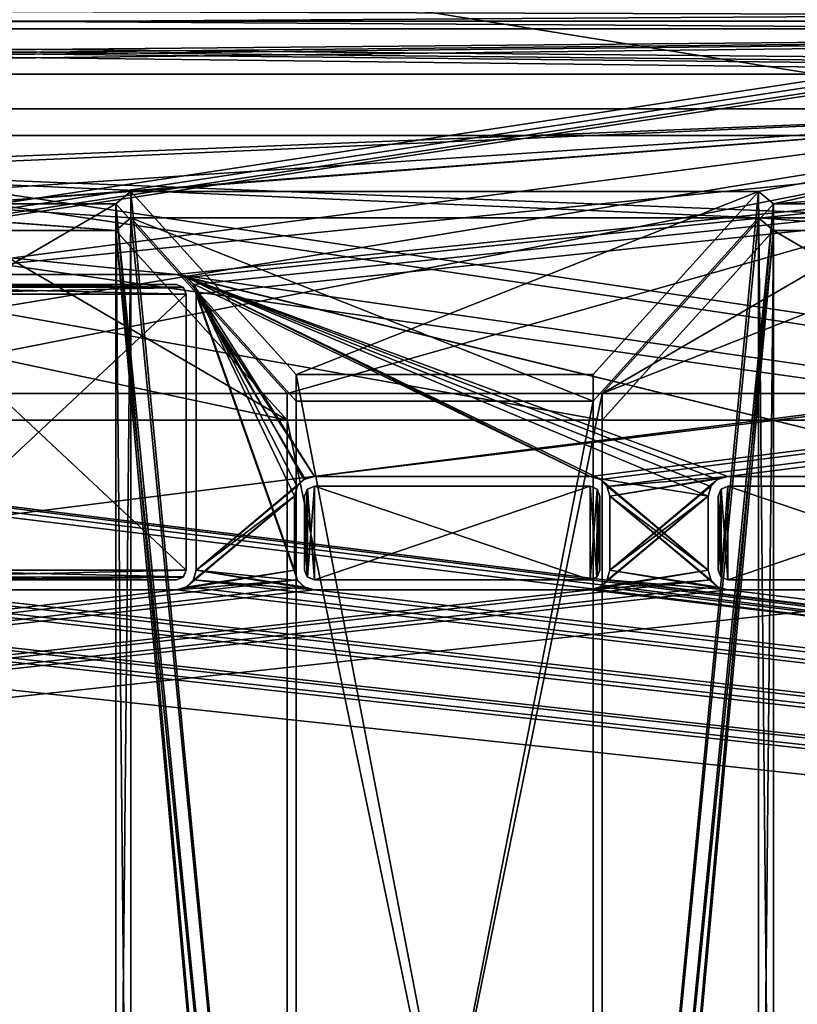
# Model space of a CAD drawing. Units: millimetres. Extents: x -600 to 600, y 0 to 935.
# Drawn here: x -1 to 39, y 50 to 100 of the extents above; entities that cross this region are included whole.
import ezdxf

# ---------------------------------------------------------------- set-up
doc = ezdxf.new("R2010")
doc.units = ezdxf.units.MM
doc.header["$LTSCALE"] = 26.699852
for name, color, linetype in [('11', 7, 'CONTINUOUS'), ('13', 7, 'CONTINUOUS'), ('14', 7, 'CONTINUOUS'), ('148', 7, 'CONTINUOUS'), ('15', 7, 'CONTINUOUS'), ('152', 7, 'CONTINUOUS'), ('16', 7, 'CONTINUOUS'), ('164', 7, 'CONTINUOUS'), ('171', 7, 'CONTINUOUS'), ('178', 7, 'CONTINUOUS'), ('18', 7, 'CONTINUOUS'), ('181', 7, 'CONTINUOUS'), ('186', 7, 'CONTINUOUS'), ('187', 7, 'CONTINUOUS'), ('19', 7, 'CONTINUOUS'), ('198', 7, 'CONTINUOUS'), ('201', 7, 'CONTINUOUS'), ('207', 7, 'CONTINUOUS'), ('213', 7, 'CONTINUOUS'), ('223', 7, 'CONTINUOUS'), ('224', 7, 'CONTINUOUS'), ('225', 7, 'CONTINUOUS'), ('226', 7, 'CONTINUOUS'), ('227', 7, 'CONTINUOUS'), ('228', 7, 'CONTINUOUS'), ('229', 7, 'CONTINUOUS'), ('230', 7, 'CONTINUOUS'), ('231', 7, 'CONTINUOUS'), ('232', 7, 'CONTINUOUS'), ('27', 7, 'CONTINUOUS'), ('39', 7, 'CONTINUOUS'), ('43', 7, 'CONTINUOUS'), ('46', 7, 'CONTINUOUS'), ('493', 7, 'CONTINUOUS'), ('496', 7, 'CONTINUOUS'), ('497', 7, 'CONTINUOUS'), ('498', 7, 'CONTINUOUS'), ('499', 7, 'CONTINUOUS'), ('500', 7, 'CONTINUOUS'), ('501', 7, 'CONTINUOUS'), ('60', 7, 'CONTINUOUS'), ('610', 7, 'CONTINUOUS'), ('613', 7, 'CONTINUOUS'), ('621', 7, 'CONTINUOUS'), ('624', 7, 'CONTINUOUS'), ('626', 7, 'CONTINUOUS'), ('631', 7, 'CONTINUOUS'), ('639', 7, 'CONTINUOUS'), ('643', 7, 'CONTINUOUS'), ('644', 7, 'CONTINUOUS'), ('65', 7, 'CONTINUOUS'), ('650', 7, 'CONTINUOUS'), ('653', 7, 'CONTINUOUS'), ('657', 7, 'CONTINUOUS'), ('663', 7, 'CONTINUOUS'), ('675', 7, 'CONTINUOUS'), ('679', 7, 'CONTINUOUS'), ('682', 7, 'CONTINUOUS'), ('683', 7, 'CONTINUOUS'), ('685', 7, 'CONTINUOUS'), ('690', 7, 'CONTINUOUS'), ('694', 7, 'CONTINUOUS'), ('696', 7, 'CONTINUOUS'), ('703', 7, 'CONTINUOUS'), ('704', 7, 'CONTINUOUS'), ('71', 7, 'CONTINUOUS'), ('73', 7, 'CONTINUOUS'), ('74', 7, 'CONTINUOUS'), ('86', 7, 'CONTINUOUS'), ('88', 7, 'CONTINUOUS'), ('93', 7, 'CONTINUOUS')]:
    doc.layers.add(name, color=color, linetype=linetype)

msp = doc.modelspace()

# ---------------------------------------------------------------- linework, layer by layer
at = {"layer": '11', "color": 250, "linetype": 'Continuous', "true_color": 0x1a1a1a}
for points in [[(-7, 86.5, 395), (-7, 86.5, 400), (7, 86.5, 400), (-7, 86.5, 395)], [(7, 86.5, 395), (-7, 86.5, 395), (7, 86.5, 400), (7, 86.5, 395)]]:
    msp.add_3dface(points, dxfattribs=at)
at = {"layer": '13', "color": 250, "linetype": 'Continuous', "true_color": 0x1a1a1a}
for points in [[(7, 86.5, 395), (7, 86.5, 400), (7.362, 86.345, 400), (7, 86.5, 395)], [(7, 86.5, 395), (7.362, 86.345, 400), (7.345, 86.362, 395), (7, 86.5, 395)], [(7.362, 86.345, 400), (7.5, 86, 400), (7.345, 86.362, 395), (7.362, 86.345, 400)], [(7.5, 86, 400), (7.5, 86, 395), (7.345, 86.362, 395), (7.5, 86, 400)]]:
    msp.add_3dface(points, dxfattribs=at)
at = {"layer": '14', "color": 250, "linetype": 'Continuous', "true_color": 0x1a1a1a}
for points in [[(7.5, 72, 400), (7.345, 71.638, 400), (7.5, 72, 395), (7.5, 72, 400)], [(7.5, 72, 395), (7.345, 71.638, 400), (7.362, 71.655, 395), (7.5, 72, 395)], [(7.345, 71.638, 400), (7, 71.5, 400), (7.362, 71.655, 395), (7.345, 71.638, 400)], [(7, 71.5, 400), (7, 71.5, 395), (7.362, 71.655, 395), (7, 71.5, 400)]]:
    msp.add_3dface(points, dxfattribs=at)
at = {"layer": '148', "color": 8, "linetype": 'Continuous'}
for points in [[(36.559, 91.219, -98.758), (37.314, 90.588, -98.581), (37.314, 12.334, -377.555), (36.559, 91.219, -98.758)], [(36.559, 91.219, -98.758), (37.314, 12.334, -377.555), (36.559, 12.966, -377.732), (36.559, 91.219, -98.758)]]:
    msp.add_3dface(points, dxfattribs=at)
at = {"layer": '15', "color": 250, "linetype": 'Continuous', "true_color": 0x1a1a1a}
for points in [[(7, 71.5, 400), (-7, 71.5, 400), (7, 71.5, 395), (7, 71.5, 400)], [(-7, 71.5, 400), (-7, 71.5, 395), (7, 71.5, 395), (-7, 71.5, 400)]]:
    msp.add_3dface(points, dxfattribs=at)
at = {"layer": '152', "color": 8, "linetype": 'Continuous'}
for points in [[(11.75, 3.669, -375.124), (12.619, 2.706, -374.854), (3.925, 90.588, -98.581), (11.75, 3.669, -375.124)], [(11.75, 3.669, -375.124), (3.925, 90.588, -98.581), (3.925, 12.334, -377.555), (11.75, 3.669, -375.124)], [(12.619, 2.706, -374.854), (12.619, 80.959, -95.88), (3.925, 90.588, -98.581), (12.619, 2.706, -374.854)]]:
    msp.add_3dface(points, dxfattribs=at)
at = {"layer": '16', "color": 250, "linetype": 'Continuous', "true_color": 0x1a1a1a}
for points in [[(7.5, 86, 400), (7.5, 72, 400), (7.5, 86, 395), (7.5, 86, 400)], [(7.5, 72, 400), (7.5, 72, 395), (7.5, 86, 395), (7.5, 72, 400)]]:
    msp.add_3dface(points, dxfattribs=at)
at = {"layer": '164', "color": 8, "linetype": 'Continuous'}
for points in [[(-156.335, 100.828, -28.751), (156.335, 100.828, -28.751), (58.858, 99.477, -33.566), (-156.335, 100.828, -28.751)], [(-58.858, 99.477, -33.566), (-156.335, 100.828, -28.751), (58.858, 99.477, -33.566), (-58.858, 99.477, -33.566)], [(28.164, 81.922, -96.15), (28.164, 3.669, -375.124), (13.075, 81.922, -96.15), (28.164, 81.922, -96.15)], [(13.075, 81.922, -96.15), (28.164, 3.669, -375.124), (13.075, 3.669, -375.124), (13.075, 81.922, -96.15)]]:
    msp.add_3dface(points, dxfattribs=at)
at = {"layer": '171', "color": 8, "linetype": 'Continuous'}
for points in [[(58.858, 95.402, -99.931), (-58.858, 95.402, -99.931), (58.858, 112.957, -37.347), (58.858, 95.402, -99.931)], [(58.858, 112.957, -37.347), (-58.858, 95.402, -99.931), (-58.858, 112.957, -37.347), (58.858, 112.957, -37.347)]]:
    msp.add_3dface(points, dxfattribs=at)
at = {"layer": '178', "color": 8, "linetype": 'Continuous'}
for points in [[(28.619, 2.706, -374.854), (29.489, 3.669, -375.124), (37.314, 90.588, -98.581), (28.619, 2.706, -374.854)], [(28.619, 80.959, -95.88), (28.619, 2.706, -374.854), (37.314, 90.588, -98.581), (28.619, 80.959, -95.88)], [(37.314, 90.588, -98.581), (29.489, 3.669, -375.124), (37.314, 12.334, -377.555), (37.314, 90.588, -98.581)]]:
    msp.add_3dface(points, dxfattribs=at)
at = {"layer": '18', "color": 250, "linetype": 'Continuous', "true_color": 0x1a1a1a}
for points in [[(-7.353, 86.353, 395), (-7, 86.5, 395), (7.345, 86.362, 395), (-7.353, 86.353, 395)], [(-7, 86.5, 395), (7, 86.5, 395), (7.345, 86.362, 395), (-7, 86.5, 395)], [(-7.5, 86, 395), (-7.353, 86.353, 395), (7.5, 86, 395), (-7.5, 86, 395)], [(-7.5, 72, 395), (-7.5, 86, 395), (7.5, 72, 395), (-7.5, 72, 395)], [(7.5, 72, 395), (-7.5, 86, 395), (7.5, 86, 395), (7.5, 72, 395)], [(7.5, 86, 395), (-7.353, 86.353, 395), (7.345, 86.362, 395), (7.5, 86, 395)], [(-7.345, 71.638, 395), (-7.5, 72, 395), (7.362, 71.655, 395), (-7.345, 71.638, 395)], [(-7.5, 72, 395), (7.5, 72, 395), (7.362, 71.655, 395), (-7.5, 72, 395)], [(7, 71.5, 395), (-7.345, 71.638, 395), (7.362, 71.655, 395), (7, 71.5, 395)], [(-7, 71.5, 395), (-7.345, 71.638, 395), (7, 71.5, 395), (-7, 71.5, 395)]]:
    msp.add_3dface(points, dxfattribs=at)
at = {"layer": '181', "color": 8, "linetype": 'Continuous'}
for points in [[(156.335, 99.865, -28.481), (-156.335, 99.865, -28.481), (-136.335, 97.164, -38.111), (156.335, 99.865, -28.481)], [(-111.096, 97.164, -38.111), (156.335, 99.865, -28.481), (-136.335, 97.164, -38.111), (-111.096, 97.164, -38.111)], [(-95.096, 97.164, -38.11), (156.335, 99.865, -28.481), (-111.096, 97.164, -38.111), (-95.096, 97.164, -38.11)], [(-69.858, 97.164, -38.11), (156.335, 99.865, -28.481), (-95.096, 97.164, -38.11), (-69.858, 97.164, -38.11)], [(69.858, 97.164, -38.111), (156.335, 99.865, -28.481), (-69.858, 97.164, -38.11), (69.858, 97.164, -38.111)], [(-53.858, 80.959, -95.88), (69.858, 97.164, -38.111), (-69.858, 97.164, -38.11), (-53.858, 80.959, -95.88)], [(-53.858, 80.959, -95.88), (-28.619, 80.959, -95.88), (69.858, 97.164, -38.111), (-53.858, 80.959, -95.88)], [(-28.619, 80.959, -95.88), (-12.619, 80.959, -95.88), (69.858, 97.164, -38.111), (-28.619, 80.959, -95.88)], [(-12.619, 80.959, -95.88), (12.619, 80.959, -95.88), (69.858, 97.164, -38.111), (-12.619, 80.959, -95.88)], [(12.619, 80.959, -95.88), (28.619, 80.959, -95.88), (69.858, 97.164, -38.111), (12.619, 80.959, -95.88)], [(28.619, 80.959, -95.88), (53.858, 80.959, -95.88), (69.858, 97.164, -38.111), (28.619, 80.959, -95.88)], [(12.619, 80.959, -95.88), (12.619, 2.706, -374.854), (28.619, 80.959, -95.88), (12.619, 80.959, -95.88)], [(28.619, 80.959, -95.88), (12.619, 2.706, -374.854), (28.619, 2.706, -374.854), (28.619, 80.959, -95.88)]]:
    msp.add_3dface(points, dxfattribs=at)
at = {"layer": '186', "color": 8, "linetype": 'Continuous'}
for points in [[(3.925, 90.588, -98.581), (4.679, 91.219, -98.758), (4.679, 12.966, -377.732), (3.925, 90.588, -98.581)], [(3.925, 12.334, -377.555), (3.925, 90.588, -98.581), (4.679, 12.966, -377.732), (3.925, 12.334, -377.555)]]:
    msp.add_3dface(points, dxfattribs=at)
at = {"layer": '187', "color": 8, "linetype": 'Continuous'}
for points in [[(-58.858, 99.477, -33.566), (58.858, 99.477, -33.566), (-58.858, 112.957, -37.347), (-58.858, 99.477, -33.566)], [(58.858, 99.477, -33.566), (58.858, 112.957, -37.347), (-58.858, 112.957, -37.347), (58.858, 99.477, -33.566)]]:
    msp.add_3dface(points, dxfattribs=at)
at = {"layer": '19', "color": 250, "linetype": 'Continuous', "true_color": 0x1a1a1a}
for points in [[(7, 86.5, 400), (-7, 86.5, 400), (-7.353, 86.353, 400), (7, 86.5, 400)], [(7.362, 86.345, 400), (7, 86.5, 400), (-7.353, 86.353, 400), (7.362, 86.345, 400)], [(-7.5, 86, 400), (7.362, 86.345, 400), (-7.353, 86.353, 400), (-7.5, 86, 400)], [(7.5, 86, 400), (7.362, 86.345, 400), (-7.5, 86, 400), (7.5, 86, 400)], [(7.5, 72, 400), (7.5, 86, 400), (-7.5, 72, 400), (7.5, 72, 400)], [(-7.5, 72, 400), (7.5, 86, 400), (-7.5, 86, 400), (-7.5, 72, 400)], [(-7.362, 71.655, 400), (7.5, 72, 400), (-7.5, 72, 400), (-7.362, 71.655, 400)], [(7.345, 71.638, 400), (7.5, 72, 400), (-7.362, 71.655, 400), (7.345, 71.638, 400)], [(-7, 71.5, 400), (7.345, 71.638, 400), (-7.362, 71.655, 400), (-7, 71.5, 400)], [(7, 71.5, 400), (7.345, 71.638, 400), (-7, 71.5, 400), (7, 71.5, 400)]]:
    msp.add_3dface(points, dxfattribs=at)
at = {"layer": '198', "color": 8, "linetype": 'Continuous'}
for points in [[(28.164, 3.669, -375.124), (28.164, 81.922, -96.15), (36.559, 91.219, -98.758), (28.164, 3.669, -375.124)], [(28.164, 3.669, -375.124), (36.559, 91.219, -98.758), (36.559, 12.966, -377.732), (28.164, 3.669, -375.124)]]:
    msp.add_3dface(points, dxfattribs=at)
at = {"layer": '201', "color": 8, "linetype": 'Continuous'}
for points in [[(156.335, 100.828, -28.751), (-156.335, 100.828, -28.751), (156.335, 99.865, -28.481), (156.335, 100.828, -28.751)], [(-156.335, 100.828, -28.751), (-156.335, 99.865, -28.481), (156.335, 99.865, -28.481), (-156.335, 100.828, -28.751)]]:
    msp.add_3dface(points, dxfattribs=at)
at = {"layer": '207', "color": 8, "linetype": 'Continuous'}
for points in [[(-58.858, 95.402, -99.931), (58.858, 95.402, -99.931), (-45.918, 91.219, -98.758), (-58.858, 95.402, -99.931)], [(-45.918, 91.219, -98.758), (58.858, 95.402, -99.931), (-36.559, 91.219, -98.758), (-45.918, 91.219, -98.758)], [(-36.559, 91.219, -98.758), (58.858, 95.402, -99.931), (-4.679, 91.219, -98.758), (-36.559, 91.219, -98.758)], [(-4.679, 91.219, -98.758), (58.858, 95.402, -99.931), (-3.925, 90.588, -98.581), (-4.679, 91.219, -98.758)], [(-3.925, 90.588, -98.581), (58.858, 95.402, -99.931), (4.679, 91.219, -98.758), (-3.925, 90.588, -98.581)], [(4.679, 91.219, -98.758), (58.858, 95.402, -99.931), (36.559, 91.219, -98.758), (4.679, 91.219, -98.758)], [(36.559, 91.219, -98.758), (58.858, 95.402, -99.931), (37.314, 90.588, -98.581), (36.559, 91.219, -98.758)], [(58.858, 95.402, -99.931), (45.918, 91.219, -98.758), (37.314, 90.588, -98.581), (58.858, 95.402, -99.931)], [(3.925, 90.588, -98.581), (-3.925, 90.588, -98.581), (4.679, 91.219, -98.758), (3.925, 90.588, -98.581)], [(13.075, 81.922, -96.15), (4.679, 91.219, -98.758), (36.559, 91.219, -98.758), (13.075, 81.922, -96.15)], [(28.164, 81.922, -96.15), (13.075, 81.922, -96.15), (36.559, 91.219, -98.758), (28.164, 81.922, -96.15)], [(45.918, 91.219, -98.758), (45.163, 90.588, -98.581), (37.314, 90.588, -98.581), (45.918, 91.219, -98.758)], [(12.619, 80.959, -95.88), (-12.619, 80.959, -95.88), (3.925, 90.588, -98.581), (12.619, 80.959, -95.88)], [(-12.619, 80.959, -95.88), (-3.925, 90.588, -98.581), (3.925, 90.588, -98.581), (-12.619, 80.959, -95.88)], [(53.858, 80.959, -95.88), (28.619, 80.959, -95.88), (45.163, 90.588, -98.581), (53.858, 80.959, -95.88)], [(45.163, 90.588, -98.581), (28.619, 80.959, -95.88), (37.314, 90.588, -98.581), (45.163, 90.588, -98.581)]]:
    msp.add_3dface(points, dxfattribs=at)
at = {"layer": '213', "color": 8, "linetype": 'Continuous'}
for points in [[(13.075, 81.922, -96.15), (13.075, 3.669, -375.124), (4.679, 91.219, -98.758), (13.075, 81.922, -96.15)], [(4.679, 91.219, -98.758), (13.075, 3.669, -375.124), (4.679, 12.966, -377.732), (4.679, 91.219, -98.758)]]:
    msp.add_3dface(points, dxfattribs=at)
at = {"layer": '223', "color": 250, "linetype": 'Continuous', "true_color": 0x1a1a1a}
for points in [[(28, 76.252, 400), (28.353, 76.105, 400), (28, 76.252, 395), (28, 76.252, 400)], [(28, 76.252, 395), (28.353, 76.105, 400), (28.353, 76.105, 395), (28, 76.252, 395)], [(28.353, 76.105, 400), (28.5, 75.752, 400), (28.353, 76.105, 395), (28.353, 76.105, 400)], [(28.353, 76.105, 395), (28.5, 75.752, 400), (28.5, 75.752, 395), (28.353, 76.105, 395)]]:
    msp.add_3dface(points, dxfattribs=at)
at = {"layer": '224', "color": 250, "linetype": 'Continuous', "true_color": 0x1a1a1a}
for points in [[(13.5, 72, 400), (13.5, 75.752, 400), (13.5, 75.752, 395), (13.5, 72, 400)], [(13.5, 72, 400), (13.5, 75.752, 395), (13.5, 72, 395), (13.5, 72, 400)]]:
    msp.add_3dface(points, dxfattribs=at)
at = {"layer": '225', "color": 250, "linetype": 'Continuous', "true_color": 0x1a1a1a}
for points in [[(28, 76.252, 400), (28, 76.252, 395), (14, 76.252, 395), (28, 76.252, 400)], [(14, 76.252, 400), (28, 76.252, 400), (14, 76.252, 395), (14, 76.252, 400)]]:
    msp.add_3dface(points, dxfattribs=at)
at = {"layer": '226', "color": 250, "linetype": 'Continuous', "true_color": 0x1a1a1a}
for points in [[(28, 71.5, 400), (14, 71.5, 400), (28, 71.5, 395), (28, 71.5, 400)], [(14, 71.5, 400), (14, 71.5, 395), (28, 71.5, 395), (14, 71.5, 400)]]:
    msp.add_3dface(points, dxfattribs=at)
at = {"layer": '227', "color": 250, "linetype": 'Continuous', "true_color": 0x1a1a1a}
for points in [[(13.5, 75.752, 400), (13.638, 71.655, 400), (13.655, 76.114, 400), (13.5, 75.752, 400)], [(13.638, 71.655, 400), (14, 71.5, 400), (13.655, 76.114, 400), (13.638, 71.655, 400)], [(13.655, 76.114, 400), (14, 71.5, 400), (14, 76.252, 400), (13.655, 76.114, 400)], [(28, 71.5, 400), (28, 76.252, 400), (14, 76.252, 400), (28, 71.5, 400)], [(14, 71.5, 400), (28, 71.5, 400), (14, 76.252, 400), (14, 71.5, 400)], [(28.353, 76.105, 400), (28, 76.252, 400), (28.345, 71.638, 400), (28.353, 76.105, 400)], [(28.345, 71.638, 400), (28, 76.252, 400), (28, 71.5, 400), (28.345, 71.638, 400)], [(28.5, 72, 400), (28.353, 76.105, 400), (28.345, 71.638, 400), (28.5, 72, 400)], [(28.5, 75.752, 400), (28.353, 76.105, 400), (28.5, 72, 400), (28.5, 75.752, 400)], [(13.5, 72, 400), (13.638, 71.655, 400), (13.5, 75.752, 400), (13.5, 72, 400)]]:
    msp.add_3dface(points, dxfattribs=at)
at = {"layer": '228', "color": 250, "linetype": 'Continuous', "true_color": 0x1a1a1a}
for points in [[(13.638, 71.655, 400), (13.5, 72, 400), (13.655, 71.638, 395), (13.638, 71.655, 400)], [(13.5, 72, 400), (13.5, 72, 395), (13.655, 71.638, 395), (13.5, 72, 400)], [(14, 71.5, 400), (13.638, 71.655, 400), (14, 71.5, 395), (14, 71.5, 400)], [(13.638, 71.655, 400), (13.655, 71.638, 395), (14, 71.5, 395), (13.638, 71.655, 400)]]:
    msp.add_3dface(points, dxfattribs=at)
at = {"layer": '229', "color": 250, "linetype": 'Continuous', "true_color": 0x1a1a1a}
for points in [[(13.5, 75.752, 395), (13.638, 76.097, 395), (13.5, 72, 395), (13.5, 75.752, 395)], [(13.5, 72, 395), (13.638, 76.097, 395), (13.655, 71.638, 395), (13.5, 72, 395)], [(13.638, 76.097, 395), (14, 76.252, 395), (13.655, 71.638, 395), (13.638, 76.097, 395)], [(13.655, 71.638, 395), (14, 76.252, 395), (14, 71.5, 395), (13.655, 71.638, 395)], [(14, 76.252, 395), (28, 76.252, 395), (14, 71.5, 395), (14, 76.252, 395)], [(14, 71.5, 395), (28, 76.252, 395), (28, 71.5, 395), (14, 71.5, 395)], [(28, 76.252, 395), (28.353, 76.105, 395), (28, 71.5, 395), (28, 76.252, 395)], [(28, 71.5, 395), (28.353, 76.105, 395), (28.362, 71.655, 395), (28, 71.5, 395)], [(28.353, 76.105, 395), (28.5, 75.752, 395), (28.362, 71.655, 395), (28.353, 76.105, 395)], [(28.5, 75.752, 395), (28.5, 72, 395), (28.362, 71.655, 395), (28.5, 75.752, 395)]]:
    msp.add_3dface(points, dxfattribs=at)
at = {"layer": '230', "color": 250, "linetype": 'Continuous', "true_color": 0x1a1a1a}
for points in [[(13.5, 75.752, 400), (13.655, 76.114, 400), (13.5, 75.752, 395), (13.5, 75.752, 400)], [(13.655, 76.114, 400), (13.638, 76.097, 395), (13.5, 75.752, 395), (13.655, 76.114, 400)], [(13.655, 76.114, 400), (14, 76.252, 400), (13.638, 76.097, 395), (13.655, 76.114, 400)], [(14, 76.252, 400), (14, 76.252, 395), (13.638, 76.097, 395), (14, 76.252, 400)]]:
    msp.add_3dface(points, dxfattribs=at)
at = {"layer": '231', "color": 250, "linetype": 'Continuous', "true_color": 0x1a1a1a}
for points in [[(28.5, 75.752, 395), (28.5, 75.752, 400), (28.5, 72, 395), (28.5, 75.752, 395)], [(28.5, 75.752, 400), (28.5, 72, 400), (28.5, 72, 395), (28.5, 75.752, 400)]]:
    msp.add_3dface(points, dxfattribs=at)
at = {"layer": '232', "color": 250, "linetype": 'Continuous', "true_color": 0x1a1a1a}
for points in [[(28.5, 72, 400), (28.345, 71.638, 400), (28.5, 72, 395), (28.5, 72, 400)], [(28.5, 72, 395), (28.345, 71.638, 400), (28.362, 71.655, 395), (28.5, 72, 395)], [(28.345, 71.638, 400), (28, 71.5, 400), (28.362, 71.655, 395), (28.345, 71.638, 400)], [(28, 71.5, 400), (28, 71.5, 395), (28.362, 71.655, 395), (28, 71.5, 400)]]:
    msp.add_3dface(points, dxfattribs=at)
at = {"layer": '27', "color": 8, "linetype": 'Continuous'}
for points in [[(-156.335, 99.865, 28.481), (156.335, 99.865, 28.481), (136.335, 97.164, 38.11), (-156.335, 99.865, 28.481)], [(-156.335, 99.865, 28.481), (95.096, 97.164, 38.11), (69.858, 97.164, 38.11), (-156.335, 99.865, 28.481)], [(95.096, 97.164, 38.11), (-156.335, 99.865, 28.481), (111.096, 97.164, 38.11), (95.096, 97.164, 38.11)], [(-156.335, 99.865, 28.481), (69.858, 97.164, 38.11), (-69.858, 97.164, 38.11), (-156.335, 99.865, 28.481)], [(-156.335, 99.865, 28.481), (136.335, 97.164, 38.11), (111.096, 97.164, 38.11), (-156.335, 99.865, 28.481)], [(53.858, 79.609, 100.695), (28.619, 79.609, 100.695), (-69.858, 97.164, 38.11), (53.858, 79.609, 100.695)], [(69.858, 97.164, 38.11), (53.858, 79.609, 100.695), (-69.858, 97.164, 38.11), (69.858, 97.164, 38.11)], [(28.619, 79.609, 100.695), (12.619, 79.609, 100.695), (-69.858, 97.164, 38.11), (28.619, 79.609, 100.695)], [(12.619, 79.609, 100.695), (-12.619, 79.609, 100.695), (-69.858, 97.164, 38.11), (12.619, 79.609, 100.695)], [(28.619, 79.609, 100.695), (28.619, 2.706, 374.854), (12.619, 79.609, 100.695), (28.619, 79.609, 100.695)], [(12.619, 79.609, 100.695), (28.619, 2.706, 374.854), (12.619, 2.706, 374.854), (12.619, 79.609, 100.695)]]:
    msp.add_3dface(points, dxfattribs=at)
at = {"layer": '39', "color": 8, "linetype": 'Continuous'}
for points in [[(29.489, 3.669, 375.124), (28.619, 2.706, 374.854), (37.314, 89.237, 103.396), (29.489, 3.669, 375.124)], [(28.619, 2.706, 374.854), (28.619, 79.609, 100.695), (37.314, 89.237, 103.396), (28.619, 2.706, 374.854)], [(29.489, 3.669, 375.124), (37.314, 89.237, 103.396), (37.314, 12.334, 377.555), (29.489, 3.669, 375.124)]]:
    msp.add_3dface(points, dxfattribs=at)
at = {"layer": '43', "color": 8, "linetype": 'Continuous'}
for points in [[(58.858, 99.477, 33.566), (-58.858, 99.477, 33.566), (58.858, 112.957, 37.347), (58.858, 99.477, 33.566)], [(-58.858, 99.477, 33.566), (-58.858, 112.957, 37.347), (58.858, 112.957, 37.347), (-58.858, 99.477, 33.566)]]:
    msp.add_3dface(points, dxfattribs=at)
at = {"layer": '46', "color": 8, "linetype": 'Continuous'}
for points in [[(156.335, 100.828, 28.751), (-156.335, 100.828, 28.751), (-58.858, 99.477, 33.566), (156.335, 100.828, 28.751)], [(58.858, 99.477, 33.566), (156.335, 100.828, 28.751), (-58.858, 99.477, 33.566), (58.858, 99.477, 33.566)], [(28.164, 3.669, 375.124), (28.164, 80.572, 100.965), (13.075, 3.669, 375.124), (28.164, 3.669, 375.124)], [(13.075, 3.669, 375.124), (28.164, 80.572, 100.965), (13.075, 80.572, 100.965), (13.075, 3.669, 375.124)]]:
    msp.add_3dface(points, dxfattribs=at)
at = {"layer": '493', "linetype": 'Continuous'}
for points in [[(35, 76.252, 400), (49, 76.252, 400), (35, 76.252, 395), (35, 76.252, 400)], [(49, 76.252, 400), (49, 76.252, 395), (35, 76.252, 395), (49, 76.252, 400)]]:
    msp.add_3dface(points, dxfattribs=at)
at = {"layer": '496', "linetype": 'Continuous'}
for points in [[(34.5, 75.752, 400), (34.655, 76.114, 400), (34.5, 75.752, 395), (34.5, 75.752, 400)], [(34.5, 75.752, 395), (34.655, 76.114, 400), (34.638, 76.097, 395), (34.5, 75.752, 395)], [(34.655, 76.114, 400), (35, 76.252, 400), (34.638, 76.097, 395), (34.655, 76.114, 400)], [(35, 76.252, 400), (35, 76.252, 395), (34.638, 76.097, 395), (35, 76.252, 400)]]:
    msp.add_3dface(points, dxfattribs=at)
at = {"layer": '497', "linetype": 'Continuous'}
for points in [[(34.638, 71.655, 400), (34.5, 72, 400), (34.655, 71.638, 395), (34.638, 71.655, 400)], [(34.5, 72, 400), (34.5, 72, 395), (34.655, 71.638, 395), (34.5, 72, 400)], [(35, 71.5, 400), (34.638, 71.655, 400), (35, 71.5, 395), (35, 71.5, 400)], [(35, 71.5, 395), (34.638, 71.655, 400), (34.655, 71.638, 395), (35, 71.5, 395)]]:
    msp.add_3dface(points, dxfattribs=at)
at = {"layer": '498', "linetype": 'Continuous'}
for points in [[(34.5, 75.752, 400), (34.638, 71.655, 400), (34.655, 76.114, 400), (34.5, 75.752, 400)], [(34.638, 71.655, 400), (35, 71.5, 400), (34.655, 76.114, 400), (34.638, 71.655, 400)], [(34.655, 76.114, 400), (35, 71.5, 400), (35, 76.252, 400), (34.655, 76.114, 400)], [(35, 71.5, 400), (49, 71.5, 400), (35, 76.252, 400), (35, 71.5, 400)], [(35, 76.252, 400), (49, 71.5, 400), (49, 76.252, 400), (35, 76.252, 400)], [(34.5, 72, 400), (34.638, 71.655, 400), (34.5, 75.752, 400), (34.5, 72, 400)]]:
    msp.add_3dface(points, dxfattribs=at)
at = {"layer": '499', "linetype": 'Continuous'}
for points in [[(34.5, 72, 400), (34.5, 75.752, 400), (34.5, 75.752, 395), (34.5, 72, 400)], [(34.5, 72, 400), (34.5, 75.752, 395), (34.5, 72, 395), (34.5, 72, 400)]]:
    msp.add_3dface(points, dxfattribs=at)
at = {"layer": '500', "linetype": 'Continuous'}
for points in [[(49, 71.5, 400), (35, 71.5, 400), (49, 71.5, 395), (49, 71.5, 400)], [(35, 71.5, 400), (35, 71.5, 395), (49, 71.5, 395), (35, 71.5, 400)]]:
    msp.add_3dface(points, dxfattribs=at)
at = {"layer": '501', "linetype": 'Continuous'}
for points in [[(34.5, 75.752, 395), (34.638, 76.097, 395), (34.5, 72, 395), (34.5, 75.752, 395)], [(34.5, 72, 395), (34.638, 76.097, 395), (34.655, 71.638, 395), (34.5, 72, 395)], [(34.638, 76.097, 395), (35, 76.252, 395), (34.655, 71.638, 395), (34.638, 76.097, 395)], [(35, 76.252, 395), (35, 71.5, 395), (34.655, 71.638, 395), (35, 76.252, 395)], [(35, 76.252, 395), (49, 76.252, 395), (35, 71.5, 395), (35, 76.252, 395)], [(35, 71.5, 395), (49, 76.252, 395), (49, 71.5, 395), (35, 71.5, 395)]]:
    msp.add_3dface(points, dxfattribs=at)
at = {"layer": '60', "color": 8, "linetype": 'Continuous'}
for points in [[(4.679, 89.869, 103.573), (36.559, 89.869, 103.573), (-58.858, 94.051, 104.746), (4.679, 89.869, 103.573)], [(-58.858, 94.051, 104.746), (36.559, 89.869, 103.573), (45.918, 89.869, 103.573), (-58.858, 94.051, 104.746)], [(3.925, 89.237, 103.396), (4.679, 89.869, 103.573), (-58.858, 94.051, 104.746), (3.925, 89.237, 103.396)], [(-4.679, 89.869, 103.573), (3.925, 89.237, 103.396), (-58.858, 94.051, 104.746), (-4.679, 89.869, 103.573)], [(58.858, 94.051, 104.746), (-58.858, 94.051, 104.746), (45.918, 89.869, 103.573), (58.858, 94.051, 104.746)], [(-3.925, 89.237, 103.396), (3.925, 89.237, 103.396), (-4.679, 89.869, 103.573), (-3.925, 89.237, 103.396)], [(13.075, 80.572, 100.965), (28.164, 80.572, 100.965), (4.679, 89.869, 103.573), (13.075, 80.572, 100.965)], [(28.164, 80.572, 100.965), (36.559, 89.869, 103.573), (4.679, 89.869, 103.573), (28.164, 80.572, 100.965)], [(37.314, 89.237, 103.396), (45.163, 89.237, 103.396), (36.559, 89.869, 103.573), (37.314, 89.237, 103.396)], [(36.559, 89.869, 103.573), (45.163, 89.237, 103.396), (45.918, 89.869, 103.573), (36.559, 89.869, 103.573)], [(-12.619, 79.609, 100.695), (12.619, 79.609, 100.695), (-3.925, 89.237, 103.396), (-12.619, 79.609, 100.695)], [(12.619, 79.609, 100.695), (3.925, 89.237, 103.396), (-3.925, 89.237, 103.396), (12.619, 79.609, 100.695)], [(28.619, 79.609, 100.695), (53.858, 79.609, 100.695), (37.314, 89.237, 103.396), (28.619, 79.609, 100.695)], [(53.858, 79.609, 100.695), (45.163, 89.237, 103.396), (37.314, 89.237, 103.396), (53.858, 79.609, 100.695)]]:
    msp.add_3dface(points, dxfattribs=at)
at = {"layer": '610', "color": 8, "linetype": 'Continuous'}
for points in [[(156.335, 99.865, -28.481), (-156.335, 99.865, -28.481), (-136.335, 97.164, -38.11), (156.335, 99.865, -28.481)], [(136.335, 97.164, -38.11), (156.335, 99.865, -28.481), (-136.335, 97.164, -38.11), (136.335, 97.164, -38.11)]]:
    msp.add_3dface(points, dxfattribs=at)
at = {"layer": '613', "linetype": 'Continuous'}
for points in [[(14, 76.752, 399), (28, 76.752, 399), (14, 76.752, 400), (14, 76.752, 399)], [(28, 76.752, 399), (28, 76.752, 400), (14, 76.752, 400), (28, 76.752, 399)]]:
    msp.add_3dface(points, dxfattribs=at)
at = {"layer": '621', "linetype": 'Continuous'}
for points in [[(29, 72, 399), (28.85, 71.473, 399), (29, 72, 400), (29, 72, 399)], [(28.85, 71.473, 399), (28.873, 71.512, 400), (29, 72, 400), (28.85, 71.473, 399)], [(28.85, 71.473, 399), (28.488, 71.127, 399), (28.527, 71.15, 400), (28.85, 71.473, 399)], [(28.85, 71.473, 399), (28.527, 71.15, 400), (28.873, 71.512, 400), (28.85, 71.473, 399)], [(28.488, 71.127, 399), (28, 71, 399), (28.527, 71.15, 400), (28.488, 71.127, 399)], [(28, 71, 399), (28, 71, 400), (28.527, 71.15, 400), (28, 71, 399)]]:
    msp.add_3dface(points, dxfattribs=at)
at = {"layer": '624', "linetype": 'Continuous'}
for points in [[(34, 72, 399), (34, 75.752, 399), (34, 72, 400), (34, 72, 399)], [(34, 72, 400), (34, 75.752, 399), (34, 75.752, 400), (34, 72, 400)]]:
    msp.add_3dface(points, dxfattribs=at)
at = {"layer": '626', "linetype": 'Continuous'}
for points in [[(13.15, 76.279, 399), (13.473, 76.602, 400), (13.127, 76.241, 400), (13.15, 76.279, 399)], [(13.15, 76.279, 399), (13.512, 76.625, 399), (13.473, 76.602, 400), (13.15, 76.279, 399)], [(13.512, 76.625, 399), (14, 76.752, 399), (13.473, 76.602, 400), (13.512, 76.625, 399)], [(14, 76.752, 399), (14, 76.752, 400), (13.473, 76.602, 400), (14, 76.752, 399)], [(13, 75.752, 399), (13.15, 76.279, 399), (13, 75.752, 400), (13, 75.752, 399)], [(13.15, 76.279, 399), (13.127, 76.241, 400), (13, 75.752, 400), (13.15, 76.279, 399)]]:
    msp.add_3dface(points, dxfattribs=at)
at = {"layer": '631', "linetype": 'Continuous'}
for points in [[(-7, 87, 399), (7, 87, 399), (-7, 87, 400), (-7, 87, 399)], [(7, 87, 399), (7, 87, 400), (-7, 87, 400), (7, 87, 399)]]:
    msp.add_3dface(points, dxfattribs=at)
at = {"layer": '639', "linetype": 'Continuous'}
for points in [[(28, 76.752, 399), (28.527, 76.602, 399), (28, 76.752, 400), (28, 76.752, 399)], [(28.527, 76.602, 399), (28.488, 76.625, 400), (28, 76.752, 400), (28.527, 76.602, 399)], [(28.527, 76.602, 399), (28.85, 76.279, 400), (28.488, 76.625, 400), (28.527, 76.602, 399)], [(28.527, 76.602, 399), (28.873, 76.241, 399), (28.85, 76.279, 400), (28.527, 76.602, 399)], [(28.873, 76.241, 399), (29, 75.752, 399), (28.85, 76.279, 400), (28.873, 76.241, 399)], [(29, 75.752, 399), (29, 75.752, 400), (28.85, 76.279, 400), (29, 75.752, 399)]]:
    msp.add_3dface(points, dxfattribs=at)
at = {"layer": '643', "linetype": 'Continuous'}
for points in [[(13.127, 71.512, 399), (13, 72, 399), (13.15, 71.473, 400), (13.127, 71.512, 399)], [(13, 72, 399), (13, 72, 400), (13.15, 71.473, 400), (13, 72, 399)], [(13.473, 71.15, 399), (13.127, 71.512, 399), (13.15, 71.473, 400), (13.473, 71.15, 399)], [(13.473, 71.15, 399), (13.15, 71.473, 400), (13.512, 71.127, 400), (13.473, 71.15, 399)], [(14, 71, 399), (13.473, 71.15, 399), (14, 71, 400), (14, 71, 399)], [(13.473, 71.15, 399), (13.512, 71.127, 400), (14, 71, 400), (13.473, 71.15, 399)]]:
    msp.add_3dface(points, dxfattribs=at)
at = {"layer": '644', "linetype": 'Continuous'}
for points in [[(35, 76.752, 399), (49, 76.752, 399), (35, 76.752, 400), (35, 76.752, 399)], [(49, 76.752, 399), (49, 76.752, 400), (35, 76.752, 400), (49, 76.752, 399)]]:
    msp.add_3dface(points, dxfattribs=at)
at = {"layer": '65', "color": 8, "linetype": 'Continuous'}
for points in [[(-156.335, 100.828, 28.751), (156.335, 100.828, 28.751), (-156.335, 99.865, 28.481), (-156.335, 100.828, 28.751)], [(-156.335, 99.865, 28.481), (156.335, 100.828, 28.751), (156.335, 99.865, 28.481), (-156.335, 99.865, 28.481)]]:
    msp.add_3dface(points, dxfattribs=at)
at = {"layer": '650', "linetype": 'Continuous'}
for points in [[(599, 1, -399), (394.5, 149, -399), (-394.5, 150, -399), (599, 1, -399)], [(-394.5, 149, -399), (599, 1, -399), (-394.5, 150, -399), (-394.5, 149, -399)], [(599, 1, -399), (-598, 149, -399), (-598.488, 148.873, -399), (599, 1, -399)], [(-394.5, 149, -399), (-598, 149, -399), (599, 1, -399), (-394.5, 149, -399)], [(599, 1, -399), (-598.85, 148.527, -399), (-599, 148, -399), (599, 1, -399)], [(599, 1, -399), (-598.488, 148.873, -399), (-598.85, 148.527, -399), (599, 1, -399)], [(-599, 1, -399), (599, 1, -399), (-599, 148, -399), (-599, 1, -399)]]:
    msp.add_3dface(points, dxfattribs=at)
at = {"layer": '653', "linetype": 'Continuous'}
for points in [[(34.15, 76.279, 399), (34.473, 76.602, 400), (34.127, 76.241, 400), (34.15, 76.279, 399)], [(34.15, 76.279, 399), (34.512, 76.625, 399), (34.473, 76.602, 400), (34.15, 76.279, 399)], [(34.512, 76.625, 399), (35, 76.752, 399), (34.473, 76.602, 400), (34.512, 76.625, 399)], [(35, 76.752, 399), (35, 76.752, 400), (34.473, 76.602, 400), (35, 76.752, 399)], [(34, 75.752, 399), (34.15, 76.279, 399), (34, 75.752, 400), (34, 75.752, 399)], [(34.15, 76.279, 399), (34.127, 76.241, 400), (34, 75.752, 400), (34.15, 76.279, 399)]]:
    msp.add_3dface(points, dxfattribs=at)
at = {"layer": '657', "linetype": 'Continuous'}
for points in [[(13, 72, 399), (13, 75.752, 399), (13, 72, 400), (13, 72, 399)], [(13, 72, 400), (13, 75.752, 399), (13, 75.752, 400), (13, 72, 400)]]:
    msp.add_3dface(points, dxfattribs=at)
at = {"layer": '663', "linetype": 'Continuous'}
for points in [[(34.127, 71.512, 399), (34, 72, 399), (34.15, 71.473, 400), (34.127, 71.512, 399)], [(34, 72, 399), (34, 72, 400), (34.15, 71.473, 400), (34, 72, 399)], [(34.473, 71.15, 399), (34.127, 71.512, 399), (34.15, 71.473, 400), (34.473, 71.15, 399)], [(34.473, 71.15, 399), (34.15, 71.473, 400), (34.512, 71.127, 400), (34.473, 71.15, 399)], [(35, 71, 399), (34.473, 71.15, 399), (35, 71, 400), (35, 71, 399)], [(34.473, 71.15, 399), (34.512, 71.127, 400), (35, 71, 400), (34.473, 71.15, 399)]]:
    msp.add_3dface(points, dxfattribs=at)
at = {"layer": '675', "linetype": 'Continuous'}
for points in [[(7, 71, 399), (-7, 71, 399), (7, 71, 400), (7, 71, 399)], [(-7, 71, 399), (-7, 71, 400), (7, 71, 400), (-7, 71, 399)]]:
    msp.add_3dface(points, dxfattribs=at)
at = {"layer": '679', "linetype": 'Continuous'}
for points in [[(7, 87, 399), (7.527, 86.85, 399), (7, 87, 400), (7, 87, 399)], [(7.527, 86.85, 399), (7.488, 86.873, 400), (7, 87, 400), (7.527, 86.85, 399)], [(7.527, 86.85, 399), (7.85, 86.527, 400), (7.488, 86.873, 400), (7.527, 86.85, 399)], [(7.527, 86.85, 399), (7.873, 86.488, 399), (7.85, 86.527, 400), (7.527, 86.85, 399)], [(7.873, 86.488, 399), (8, 86, 399), (7.85, 86.527, 400), (7.873, 86.488, 399)], [(8, 86, 399), (8, 86, 400), (7.85, 86.527, 400), (8, 86, 399)]]:
    msp.add_3dface(points, dxfattribs=at)
at = {"layer": '682', "linetype": 'Continuous'}
for points in [[(28, 71, 399), (14, 71, 399), (28, 71, 400), (28, 71, 399)], [(14, 71, 399), (14, 71, 400), (28, 71, 400), (14, 71, 399)]]:
    msp.add_3dface(points, dxfattribs=at)
at = {"layer": '683', "linetype": 'Continuous'}
for points in [[(29, 75.752, 399), (29, 72, 399), (29, 75.752, 400), (29, 75.752, 399)], [(29, 72, 399), (29, 72, 400), (29, 75.752, 400), (29, 72, 399)]]:
    msp.add_3dface(points, dxfattribs=at)
at = {"layer": '685', "linetype": 'Continuous'}
for points in [[(8, 72, 399), (7.85, 71.473, 399), (8, 72, 400), (8, 72, 399)], [(7.85, 71.473, 399), (7.873, 71.512, 400), (8, 72, 400), (7.85, 71.473, 399)], [(7.85, 71.473, 399), (7.488, 71.127, 399), (7.527, 71.15, 400), (7.85, 71.473, 399)], [(7.85, 71.473, 399), (7.527, 71.15, 400), (7.873, 71.512, 400), (7.85, 71.473, 399)], [(7.488, 71.127, 399), (7, 71, 399), (7.527, 71.15, 400), (7.488, 71.127, 399)], [(7, 71, 399), (7, 71, 400), (7.527, 71.15, 400), (7, 71, 399)]]:
    msp.add_3dface(points, dxfattribs=at)
at = {"layer": '690', "linetype": 'Continuous'}
for points in [[(598, 148, 400), (-598, 148, 400), (7, 87, 400), (598, 148, 400)], [(7, 87, 400), (-598, 148, 400), (-7, 87, 400), (7, 87, 400)], [(598, 2, 400), (598, 148, 400), (7, 87, 400), (598, 2, 400)], [(49, 76.752, 400), (598, 2, 400), (7, 87, 400), (49, 76.752, 400)], [(7.488, 86.873, 400), (49, 76.752, 400), (7, 87, 400), (7.488, 86.873, 400)], [(35, 76.752, 400), (49, 76.752, 400), (7.488, 86.873, 400), (35, 76.752, 400)], [(34.473, 76.602, 400), (35, 76.752, 400), (7.488, 86.873, 400), (34.473, 76.602, 400)], [(34.127, 76.241, 400), (34.473, 76.602, 400), (7.488, 86.873, 400), (34.127, 76.241, 400)], [(34, 75.752, 400), (34.127, 76.241, 400), (7.488, 86.873, 400), (34, 75.752, 400)], [(28.488, 76.625, 400), (34, 75.752, 400), (7.488, 86.873, 400), (28.488, 76.625, 400)], [(28, 76.752, 400), (28.488, 76.625, 400), (7.488, 86.873, 400), (28, 76.752, 400)], [(7.85, 86.527, 400), (28, 76.752, 400), (7.488, 86.873, 400), (7.85, 86.527, 400)], [(13, 72, 400), (13, 75.752, 400), (7.85, 86.527, 400), (13, 72, 400)], [(8, 86, 400), (13, 72, 400), (7.85, 86.527, 400), (8, 86, 400)], [(14, 76.752, 400), (28, 76.752, 400), (7.85, 86.527, 400), (14, 76.752, 400)], [(13.473, 76.602, 400), (14, 76.752, 400), (7.85, 86.527, 400), (13.473, 76.602, 400)], [(13.127, 76.241, 400), (13.473, 76.602, 400), (7.85, 86.527, 400), (13.127, 76.241, 400)], [(13, 75.752, 400), (13.127, 76.241, 400), (7.85, 86.527, 400), (13, 75.752, 400)], [(13.15, 71.473, 400), (13, 72, 400), (8, 86, 400), (13.15, 71.473, 400)], [(8, 72, 400), (13.15, 71.473, 400), (8, 86, 400), (8, 72, 400)], [(34, 72, 400), (34, 75.752, 400), (28.488, 76.625, 400), (34, 72, 400)], [(28.85, 76.279, 400), (34, 72, 400), (28.488, 76.625, 400), (28.85, 76.279, 400)], [(29, 75.752, 400), (34, 72, 400), (28.85, 76.279, 400), (29, 75.752, 400)], [(34.15, 71.473, 400), (34, 72, 400), (29, 75.752, 400), (34.15, 71.473, 400)], [(34.512, 71.127, 400), (34.15, 71.473, 400), (29, 75.752, 400), (34.512, 71.127, 400)], [(29, 72, 400), (34.512, 71.127, 400), (29, 75.752, 400), (29, 72, 400)], [(7.873, 71.512, 400), (14, 71, 400), (8, 72, 400), (7.873, 71.512, 400)], [(13.512, 71.127, 400), (13.15, 71.473, 400), (8, 72, 400), (13.512, 71.127, 400)], [(14, 71, 400), (13.512, 71.127, 400), (8, 72, 400), (14, 71, 400)], [(28.873, 71.512, 400), (35, 71, 400), (29, 72, 400), (28.873, 71.512, 400)], [(35, 71, 400), (34.512, 71.127, 400), (29, 72, 400), (35, 71, 400)], [(-34.473, 71.15, 400), (598, 2, 400), (-34.127, 71.512, 400), (-34.473, 71.15, 400)], [(598, 2, 400), (-28, 71, 400), (-34.127, 71.512, 400), (598, 2, 400)], [(-13.473, 71.15, 400), (598, 2, 400), (-13.127, 71.512, 400), (-13.473, 71.15, 400)], [(-13.127, 71.512, 400), (598, 2, 400), (-7, 71, 400), (-13.127, 71.512, 400)], [(7.527, 71.15, 400), (598, 2, 400), (7.873, 71.512, 400), (7.527, 71.15, 400)], [(598, 2, 400), (14, 71, 400), (7.873, 71.512, 400), (598, 2, 400)], [(28.527, 71.15, 400), (598, 2, 400), (28.873, 71.512, 400), (28.527, 71.15, 400)], [(598, 2, 400), (35, 71, 400), (28.873, 71.512, 400), (598, 2, 400)], [(-598, 2, 400), (598, 2, 400), (-49, 71, 400), (-598, 2, 400)], [(-49, 71, 400), (598, 2, 400), (-35, 71, 400), (-49, 71, 400)], [(-35, 71, 400), (598, 2, 400), (-34.473, 71.15, 400), (-35, 71, 400)], [(-28, 71, 400), (598, 2, 400), (-14, 71, 400), (-28, 71, 400)], [(-14, 71, 400), (598, 2, 400), (-13.473, 71.15, 400), (-14, 71, 400)], [(-7, 71, 400), (598, 2, 400), (7, 71, 400), (-7, 71, 400)], [(7, 71, 400), (598, 2, 400), (7.527, 71.15, 400), (7, 71, 400)], [(14, 71, 400), (598, 2, 400), (28, 71, 400), (14, 71, 400)], [(28, 71, 400), (598, 2, 400), (28.527, 71.15, 400), (28, 71, 400)], [(598, 2, 400), (49, 71, 400), (35, 71, 400), (598, 2, 400)]]:
    msp.add_3dface(points, dxfattribs=at)
at = {"layer": '694', "linetype": 'Continuous'}
for points in [[(395.5, 550, -400), (395.5, 151, -400), (-598, 0, -400), (395.5, 550, -400)], [(-396.012, 150.127, -400), (395.5, 550, -400), (-598, 0, -400), (-396.012, 150.127, -400)], [(395.5, 151, -400), (395.627, 150.512, -400), (-598, 0, -400), (395.5, 151, -400)], [(395.627, 150.512, -400), (395.973, 150.15, -400), (-598, 0, -400), (395.627, 150.512, -400)], [(395.973, 150.15, -400), (396.5, 150, -400), (-598, 0, -400), (395.973, 150.15, -400)], [(396.5, 150, -400), (598, 150, -400), (-598, 0, -400), (396.5, 150, -400)], [(-598, 0, -400), (598, 150, -400), (598, 0, -400), (-598, 0, -400)]]:
    msp.add_3dface(points, dxfattribs=at)
at = {"layer": '696', "linetype": 'Continuous'}
for points in [[(8, 86, 399), (8, 72, 399), (8, 86, 400), (8, 86, 399)], [(8, 72, 399), (8, 72, 400), (8, 86, 400), (8, 72, 399)]]:
    msp.add_3dface(points, dxfattribs=at)
at = {"layer": '703', "linetype": 'Continuous'}
for points in [[(49, 71, 400), (49, 71, 399), (35, 71, 399), (49, 71, 400)], [(49, 71, 400), (35, 71, 399), (35, 71, 400), (49, 71, 400)]]:
    msp.add_3dface(points, dxfattribs=at)
at = {"layer": '704', "linetype": 'Continuous'}
for points in [[(-598, 148, 399), (598, 148, 399), (-7, 87, 399), (-598, 148, 399)], [(-7, 87, 399), (598, 148, 399), (7, 87, 399), (-7, 87, 399)], [(7, 87, 399), (598, 148, 399), (7.527, 86.85, 399), (7, 87, 399)], [(7.527, 86.85, 399), (598, 148, 399), (7.873, 86.488, 399), (7.527, 86.85, 399)], [(598, 148, 399), (8, 86, 399), (7.873, 86.488, 399), (598, 148, 399)], [(598, 148, 399), (14, 76.752, 399), (8, 86, 399), (598, 148, 399)], [(14, 76.752, 399), (598, 148, 399), (28, 76.752, 399), (14, 76.752, 399)], [(28, 76.752, 399), (598, 148, 399), (28.527, 76.602, 399), (28, 76.752, 399)], [(28.527, 76.602, 399), (598, 148, 399), (28.873, 76.241, 399), (28.527, 76.602, 399)], [(598, 148, 399), (35, 76.752, 399), (28.873, 76.241, 399), (598, 148, 399)], [(35, 76.752, 399), (598, 148, 399), (49, 76.752, 399), (35, 76.752, 399)], [(14, 76.752, 399), (13.512, 76.625, 399), (8, 86, 399), (14, 76.752, 399)], [(8, 86, 399), (13.512, 76.625, 399), (8, 72, 399), (8, 86, 399)], [(13.512, 76.625, 399), (13.15, 76.279, 399), (8, 72, 399), (13.512, 76.625, 399)], [(35, 76.752, 399), (29, 75.752, 399), (28.873, 76.241, 399), (35, 76.752, 399)], [(35, 76.752, 399), (34.512, 76.625, 399), (29, 75.752, 399), (35, 76.752, 399)], [(34.512, 76.625, 399), (34.15, 76.279, 399), (29, 72, 399), (34.512, 76.625, 399)], [(29, 75.752, 399), (34.512, 76.625, 399), (29, 72, 399), (29, 75.752, 399)], [(13.15, 76.279, 399), (13, 75.752, 399), (8, 72, 399), (13.15, 76.279, 399)], [(34.15, 76.279, 399), (34, 75.752, 399), (29, 72, 399), (34.15, 76.279, 399)], [(13, 75.752, 399), (13, 72, 399), (7.488, 71.127, 399), (13, 75.752, 399)], [(7.85, 71.473, 399), (13, 75.752, 399), (7.488, 71.127, 399), (7.85, 71.473, 399)], [(8, 72, 399), (13, 75.752, 399), (7.85, 71.473, 399), (8, 72, 399)], [(34, 75.752, 399), (34, 72, 399), (28.488, 71.127, 399), (34, 75.752, 399)], [(28.85, 71.473, 399), (34, 75.752, 399), (28.488, 71.127, 399), (28.85, 71.473, 399)], [(29, 72, 399), (34, 75.752, 399), (28.85, 71.473, 399), (29, 72, 399)], [(13, 72, 399), (13.127, 71.512, 399), (7, 71, 399), (13, 72, 399)], [(7.488, 71.127, 399), (13, 72, 399), (7, 71, 399), (7.488, 71.127, 399)], [(34, 72, 399), (34.127, 71.512, 399), (28, 71, 399), (34, 72, 399)], [(28.488, 71.127, 399), (34, 72, 399), (28, 71, 399), (28.488, 71.127, 399)], [(34.473, 71.15, 399), (-598, 1, 399), (34.127, 71.512, 399), (34.473, 71.15, 399)], [(34.127, 71.512, 399), (-598, 1, 399), (28, 71, 399), (34.127, 71.512, 399)], [(13.473, 71.15, 399), (-598, 1, 399), (13.127, 71.512, 399), (13.473, 71.15, 399)], [(13.127, 71.512, 399), (-598, 1, 399), (7, 71, 399), (13.127, 71.512, 399)], [(35, 71, 399), (-598, 1, 399), (34.473, 71.15, 399), (35, 71, 399)], [(14, 71, 399), (-598, 1, 399), (13.473, 71.15, 399), (14, 71, 399)], [(-598, 1, 399), (49, 71, 399), (598, 1, 399), (-598, 1, 399)], [(49, 71, 399), (-598, 1, 399), (35, 71, 399), (49, 71, 399)], [(28, 71, 399), (-598, 1, 399), (14, 71, 399), (28, 71, 399)], [(7, 71, 399), (-598, 1, 399), (-7, 71, 399), (7, 71, 399)]]:
    msp.add_3dface(points, dxfattribs=at)
at = {"layer": '71', "color": 8, "linetype": 'Continuous'}
for points in [[(37.314, 89.237, 103.396), (36.559, 89.869, 103.573), (36.559, 12.966, 377.732), (37.314, 89.237, 103.396)], [(37.314, 12.334, 377.555), (37.314, 89.237, 103.396), (36.559, 12.966, 377.732), (37.314, 12.334, 377.555)]]:
    msp.add_3dface(points, dxfattribs=at)
at = {"layer": '73', "color": 8, "linetype": 'Continuous'}
for points in [[(13.075, 3.669, 375.124), (13.075, 80.572, 100.965), (4.679, 89.869, 103.573), (13.075, 3.669, 375.124)], [(13.075, 3.669, 375.124), (4.679, 89.869, 103.573), (4.679, 12.966, 377.732), (13.075, 3.669, 375.124)]]:
    msp.add_3dface(points, dxfattribs=at)
at = {"layer": '74', "color": 8, "linetype": 'Continuous'}
for points in [[(4.679, 89.869, 103.573), (3.925, 89.237, 103.396), (3.925, 12.334, 377.555), (4.679, 89.869, 103.573)], [(4.679, 12.966, 377.732), (4.679, 89.869, 103.573), (3.925, 12.334, 377.555), (4.679, 12.966, 377.732)]]:
    msp.add_3dface(points, dxfattribs=at)
at = {"layer": '86', "color": 8, "linetype": 'Continuous'}
for points in [[(28.164, 80.572, 100.965), (28.164, 3.669, 375.124), (36.559, 89.869, 103.573), (28.164, 80.572, 100.965)], [(36.559, 89.869, 103.573), (28.164, 3.669, 375.124), (36.559, 12.966, 377.732), (36.559, 89.869, 103.573)]]:
    msp.add_3dface(points, dxfattribs=at)
at = {"layer": '88', "color": 8, "linetype": 'Continuous'}
for points in [[(12.619, 2.706, 374.854), (11.75, 3.669, 375.124), (3.925, 89.237, 103.396), (12.619, 2.706, 374.854)], [(3.925, 89.237, 103.396), (11.75, 3.669, 375.124), (3.925, 12.334, 377.555), (3.925, 89.237, 103.396)], [(12.619, 79.609, 100.695), (12.619, 2.706, 374.854), (3.925, 89.237, 103.396), (12.619, 79.609, 100.695)]]:
    msp.add_3dface(points, dxfattribs=at)
at = {"layer": '93', "color": 8, "linetype": 'Continuous'}
for points in [[(-58.858, 94.051, 104.746), (58.858, 94.051, 104.746), (-58.858, 112.957, 37.347), (-58.858, 94.051, 104.746)], [(-58.858, 112.957, 37.347), (58.858, 94.051, 104.746), (58.858, 112.957, 37.347), (-58.858, 112.957, 37.347)]]:
    msp.add_3dface(points, dxfattribs=at)

doc.saveas('drawing.dxf')
